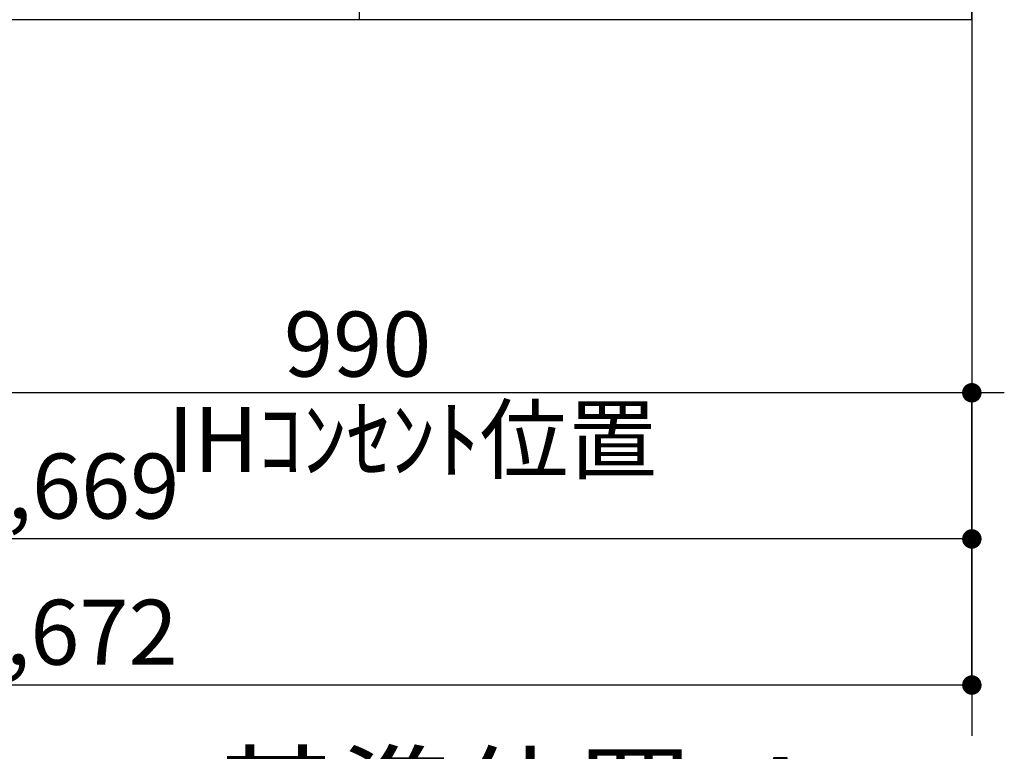
# Model space of a CAD drawing. Extents: x 27948 to 54421, y -22065 to -13195.
# Drawn here: x 47068 to 47978, y -20681 to -20005 of the extents above; entities that cross this region are included whole.
import ezdxf

# ---------------------------------------------------------------- set-up
doc = ezdxf.new("R2010")
doc.units = 0
doc.header["$LTSCALE"] = 50
doc.header["$MEASUREMENT"] = 0
doc.linetypes.add('CENTER', pattern=[2, 1.25, -0.25, 0.25, -0.25])
doc.layers.get('0').update_dxf_attribs({"linetype": 'CONTINUOUS'})
doc.layers.get('DEFPOINTS').update_dxf_attribs({"color": 146, "linetype": 'CONTINUOUS'})
for name, color, linetype in [('111-壁仕上', 3, 'CONTINUOUS'), ('120-キャビネット（外）', 7, 'CONTINUOUS'), ('166-寸法B', 11, 'CONTINUOUS')]:
    doc.layers.add(name, color=color, linetype=linetype)
doc.styles.add('KH001', font='txt')
doc.dimstyles.new('KH1xx030', dxfattribs={"dimscale": 30, "dimtxt": 2, "dimasz": 0.6, "dimexe": 0.3, "dimexo": 1.2, "dimgap": 0.5, "dimtad": 3, "dimdec": 1, "dimdsep": 46, "dimlunit": 6, "dimtxsty": 'KH001', "dimblk": 'DOT', "dimcen": 1, "dimdle": 1, "dimclrd": 256, "dimclre": 256, "dimclrt": 256, "dimadec": 0, "dimazin": 0, "dimtfac": 1, "dimtdec": 1, "dimtix": 1, "dimtmove": 2, "dimatfit": 3, "dimldrblk": 'CLOSEDBLANK', "dimfxl": 1, "dimtolj": 1, "dimtzin": 0, "dimlwd": -1, "dimlwe": -1, "dimarcsym": 0})

# ---------------------------------------------------------------- blocks, each defined once
blk = doc.blocks.new('_Dot')
at = {"color": 0, "linetype": 'ByBlock', "lineweight": -2}
blk.add_line((-0.5, 0), (-1, 0), dxfattribs=at)
at = {"color": 0, "linetype": 'ByBlock', "const_width": 0.5}
blk.add_lwpolyline([(-0.25, 0, 1), (0.25, 0, 1)], format="xyb", close=True, dxfattribs=at)
blk = doc.blocks.new('*D164')
at = {"layer": '166-寸法B', "transparency": 16777216}
for p, q in [((46278.63, -20040.89), (46278.63, -20493.54)), ((47947.63, -20040.89), (47947.63, -20493.54)), ((47929.63, -20484.54), (46296.63, -20484.54))]:
    blk.add_line(p, q, dxfattribs=at)
at = {"layer": 'DEFPOINTS', "color": 0, "transparency": 16777216}
for p in [(46278.63, -20004.89), (47947.63, -20004.89), (46278.63, -20484.54)]:
    blk.add_point(p, dxfattribs=at)
at = {"layer": '166-寸法B', "transparency": 16777216, "xscale": 18, "yscale": 18, "zscale": 18, "rotation": 180}
blk.add_blockref('_Dot', (46278.63, -20484.54), dxfattribs=at)
at = {"layer": '166-寸法B', "transparency": 16777216, "xscale": 18, "yscale": 18, "zscale": 18}
blk.add_blockref('_Dot', (47947.63, -20484.54), dxfattribs=at)
at = {"layer": '166-寸法B', "transparency": 16777216, "insert": (47113.13, -20435.73), "char_height": 60, "attachment_point": 5, "style": 'KH001'}
blk.add_mtext('\\A1;1,669', dxfattribs=at)
blk = doc.blocks.new('_ClosedBlank')
at = {"color": 0, "linetype": 'ByBlock', "lineweight": -2}
for p, q in [((-1, 0.1667), (0, 0)), ((-1, 0.1667), (-1, -0.1667)), ((0, 0), (-1, -0.1667))]:
    blk.add_line(p, q, dxfattribs=at)
blk = doc.blocks.new('*D97')
at = {"layer": '166-寸法B', "transparency": 16777216}
for p, q in [((46275.63, -20040.89), (46275.63, -20628.54)), ((47947.63, -20040.89), (47947.63, -20628.54)), ((47929.63, -20619.54), (46293.63, -20619.54))]:
    blk.add_line(p, q, dxfattribs=at)
at = {"layer": 'DEFPOINTS', "color": 0, "transparency": 16777216}
for p in [(46275.63, -20004.89), (47947.63, -20004.89), (46275.63, -20619.54)]:
    blk.add_point(p, dxfattribs=at)
at = {"layer": '166-寸法B', "transparency": 16777216, "xscale": 18, "yscale": 18, "zscale": 18, "rotation": 180}
blk.add_blockref('_Dot', (46275.63, -20619.54), dxfattribs=at)
at = {"layer": '166-寸法B', "transparency": 16777216, "xscale": 18, "yscale": 18, "zscale": 18}
blk.add_blockref('_Dot', (47947.63, -20619.54), dxfattribs=at)
at = {"layer": '166-寸法B', "transparency": 16777216, "insert": (47111.63, -20570.73), "char_height": 60, "attachment_point": 5, "style": 'KH001'}
blk.add_mtext('\\A1;1,672', dxfattribs=at)
blk = doc.blocks.new('*D101')
at = {"layer": '166-寸法B', "transparency": 16777216}
for p, q in [((47947.63, -20759.1), (47947.63, -20786.1)), ((47842.63, -20789.1), (47234.32, -20789.1))]:
    blk.add_line(p, q, dxfattribs=at)
blk.add_solid([(47842.63, -20771.6), (47842.63, -20806.6), (47947.63, -20789.1)], dxfattribs=at)
at = {"layer": 'DEFPOINTS', "color": 0, "transparency": 16777216}
for p in [(47243.32, -20789.1), (47947.63, -20789.1), (47243.32, -20876.72)]:
    blk.add_point(p, dxfattribs=at)
at = {"layer": '166-寸法B', "transparency": 16777216, "insert": (47537.99, -20726.61), "char_height": 81, "attachment_point": 5, "style": 'KH001'}
blk.add_mtext('\\A1;基準位置 Ａ', dxfattribs=at)
blk = doc.blocks.new('_None')
blk = doc.blocks.new('*D316')
at = {"layer": '166-寸法B', "transparency": 16777216}
for p, q in [((46957.63, -20040.89), (46957.63, -20358.54)), ((47947.63, -20040.89), (47947.63, -20358.54)), ((47929.63, -20349.54), (46975.63, -20349.54))]:
    blk.add_line(p, q, dxfattribs=at)
at = {"layer": 'DEFPOINTS', "color": 0, "transparency": 16777216}
for p in [(46957.63, -20004.89), (47947.63, -20004.89), (46957.63, -20349.54)]:
    blk.add_point(p, dxfattribs=at)
at = {"layer": '166-寸法B', "transparency": 16777216, "xscale": 18, "yscale": 18, "zscale": 18, "rotation": 180}
blk.add_blockref('_Dot', (46957.63, -20349.54), dxfattribs=at)
at = {"layer": '166-寸法B', "transparency": 16777216, "xscale": 18, "yscale": 18, "zscale": 18}
blk.add_blockref('_Dot', (47947.63, -20349.54), dxfattribs=at)
at = {"layer": '166-寸法B', "transparency": 16777216, "insert": (47380.07, -20304.54), "char_height": 60, "attachment_point": 5, "style": 'KH001'}
blk.add_mtext('\\A1;990', dxfattribs=at)
blk = doc.blocks.new('*D393')
at = {"layer": '166-寸法B', "transparency": 16777216}
for p, q in [((47947.63, -20627.39), (47947.63, -20340.54)), ((47977.63, -20349.54), (47422.63, -20349.54))]:
    blk.add_line(p, q, dxfattribs=at)
at = {"layer": 'DEFPOINTS', "color": 0, "transparency": 16777216}
for p in [(47452.63, -20349.54), (47452.63, -20349.54), (47947.63, -20663.39)]:
    blk.add_point(p, dxfattribs=at)
at = {"layer": '166-寸法B', "transparency": 16777216, "insert": (47430.64, -20392.79), "char_height": 60, "attachment_point": 5, "style": 'KH001'}
blk.add_mtext('\\A1;IHｺﾝｾﾝﾄ位置', dxfattribs=at)

msp = doc.modelspace()

# ---------------------------------------------------------------- linework, layer by layer
at = {"layer": '111-壁仕上', "color": 253, "linetype": 'CENTER', "ltscale": 2}
msp.add_line((47947.63, -16941.56), (47947.63, -20846.64), dxfattribs=at)
at = {"layer": '111-壁仕上', "ltscale": 2}
for q in [(47947.63, -17604.89), (45946.39, -20004.89)]:
    msp.add_line((47947.63, -20004.89), q, dxfattribs=at)
at = {"layer": '120-キャビネット（外）', "color": 6}
msp.add_lwpolyline([(46297.63, -19904.89), (47381.63, -19904.89), (47381.63, -20004.89), (46297.63, -20004.89)], close=True, dxfattribs=at)

# ---------------------------------------------------------------- dimensions: what is measured, and where the dimension line sits
at = {"layer": '166-寸法B'}
for base, p2, picture, middle in [((46275.63, -20619.54), (46275.63, -20004.89), '*D97', (47111.63, -20570.73)), ((46278.63, -20484.54), (46278.63, -20004.89), '*D164', (47113.13, -20435.73))]:
    dim = msp.add_linear_dim(base=base, p1=(47947.63, -20004.89), p2=p2, angle=180, dimstyle='KH1xx030', dxfattribs=at)
    dim.commit()
    dim.dimension.update_dxf_attribs({"geometry": picture, "text_midpoint": middle})
dim = msp.add_linear_dim(base=(46957.63, -20349.54), p1=(47947.63, -20004.89), p2=(46957.63, -20004.89), angle=180, dimstyle='KH1xx030', dxfattribs=at)
dim.commit()
dim.dimension.update_dxf_attribs({"geometry": '*D316', "text_midpoint": (47380.07, -20304.54), "dimtype": 128})
dim = msp.add_linear_dim(base=(47452.63, -20349.54), p1=(47947.63, -20663.39), p2=(47452.63, -20349.54), text='IHｺﾝｾﾝﾄ位置', dimstyle='KH1xx030', override={"dimblk1": 'None', "dimblk2": 'None', "dimsah": 1, "dimse2": 1}, dxfattribs=at)
dim.commit()
dim.dimension.update_dxf_attribs({"geometry": '*D393', "text_midpoint": (47430.64, -20392.79), "dimtype": 128})
dim = msp.add_linear_dim(base=(47243.32, -20789.1), p1=(47947.63, -20789.1), p2=(47243.32, -20876.72), angle=0, text='基準位置 Ａ', dimstyle='KH1xx030', override={"dimtxt": 2.7, "dimasz": 3.5, "dimexe": 0.1, "dimexo": 1, "dimblk2": 'None', "dimsah": 1, "dimdle": 0.3, "dimse2": 1}, dxfattribs=at)
dim.commit()
dim.dimension.update_dxf_attribs({"geometry": '*D101', "text_midpoint": (47537.99, -20726.61), "dimtype": 128})

doc.saveas('drawing.dxf')
